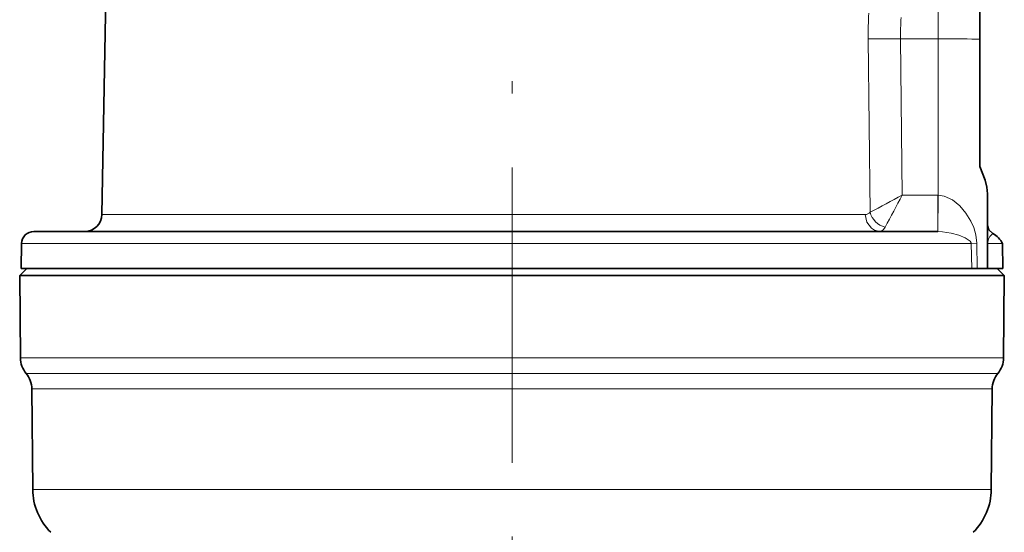
# Model space of a CAD drawing. Extents: x 0 to 420, y 0 to 297.
# Drawn here: x 84 to 124, y 231 to 252 of the extents above; entities that cross this region are included whole.
import ezdxf

# ---------------------------------------------------------------- set-up
doc = ezdxf.new("R2010")
doc.units = 0
doc.linetypes.add('DASHDOT', pattern=[18.5, 12, -3, 0.5, -3])

msp = doc.modelspace()

# ---------------------------------------------------------------- linework, layer by layer
at = {"color": 7, "linetype": 'DASHDOT', "lineweight": 13}
msp.add_line((104.147095, 264.799896), (104.147095, 203.58136), dxfattribs=at)
at = {"color": 7, "lineweight": 13}
for p, q in [((121.44709, 251.524261), (121.44709, 257.853516)), ((118.611282, 251.524261), (118.686569, 244.480759)), ((119.924141, 251.524261), (119.989433, 245.17218)), ((119.924141, 251.524261), (121.44709, 251.524261)), ((121.44709, 251.524261), (121.44709, 245.172165)), ((119.989433, 245.17218), (121.440994, 245.17218)), ((121.440994, 245.17218), (121.440994, 243.698349)), ((121.44709, 245.172165), (121.440994, 245.17218)), ((121.44709, 245.172165), (121.443459, 243.698349)), ((87.4991, 244.386139), (118.480545, 244.386139)), ((121.443054, 243.698349), (121.440994, 243.698349)), ((84.232155, 243.207077), (121.624092, 243.207077)), ((121.624092, 243.207077), (122.792389, 243.207077)), ((123.018204, 243.217056), (122.792389, 243.207077)), ((122.81543, 242.198349), (122.792389, 243.207077)), ((123.031784, 242.198349), (123.018204, 243.217056)), ((123.462234, 243.207077), (124.058517, 243.207077)), ((123.462646, 242.198349), (123.462234, 243.207077)), ((121.663246, 238.563416), (84.187538, 238.563416)), ((124.106644, 238.563416), (121.663246, 238.563416)), ((121.460075, 237.932251), (84.419052, 237.932251)), ((123.875137, 237.932251), (121.460075, 237.932251)), ((121.256912, 237.301056), (84.650558, 237.301056)), ((123.643631, 237.301056), (121.256912, 237.301056)), ((121.225662, 233.221085), (84.686165, 233.221085)), ((123.608017, 233.221085), (121.225662, 233.221085))]:
    msp.add_line(p, q, dxfattribs=at)
at = {"color": 7, "lineweight": 35}
for p, q in [((87.71579, 256.800354), (87.4991, 244.386139)), ((123.147095, 256.54834), (123.147095, 246.503281)), ((123.147095, 252.301834), (123.13736, 251.508011)), ((123.147095, 246.341919), (123.147095, 250.709869)), ((123.147095, 246.503281), (123.147095, 246.34201)), ((123.447098, 245.226288), (123.447098, 242.198349)), ((84.732079, 243.698349), (121.185364, 243.698349)), ((121.185364, 243.698349), (121.440994, 243.698349)), ((84.232155, 243.207077), (84.214546, 242.198349)), ((124.058517, 243.207077), (124.061981, 243.198837)), ((124.061981, 243.198837), (124.058517, 243.207077)), ((124.06218, 243.198349), (124.079636, 242.198349)), ((84.44709, 242.198349), (84.15834, 241.909607)), ((84.15834, 241.909607), (121.688873, 241.909607)), ((84.187538, 238.563416), (84.15834, 241.909607)), ((84.214546, 242.198349), (121.639542, 242.198349)), ((121.639542, 242.198349), (122.81543, 242.198349)), ((121.688873, 241.909607), (124.135849, 241.909607)), ((122.81543, 242.198349), (123.031784, 242.198349)), ((123.031784, 242.198349), (123.447098, 242.198349)), ((123.462646, 242.198349), (123.447098, 242.198349)), ((123.462646, 242.198349), (124.079636, 242.198349)), ((123.847092, 242.198349), (124.135849, 241.909607)), ((124.106644, 238.563416), (124.135849, 241.909607)), ((84.686165, 233.221085), (84.650558, 237.301056)), ((123.608017, 233.221085), (123.643631, 237.301056))]:
    msp.add_line(p, q, dxfattribs=at)
at = {"color": 7, "linetype": 'DASHDOT', "lineweight": 13, "ltscale": 0.000329}
msp.add_line((123.13504, 251.198349), (123.148193, 251.198349), dxfattribs=at)
at = {"color": 7, "lineweight": 35}
for points in [[(123.147095, 246.341919), (123.364594, 245.77597), (123.425369, 245.497269), (123.447098, 245.226288)], [(123.147095, 246.341919), (123.364594, 245.77597), (123.425369, 245.497269), (123.447098, 245.226288)], [(123.672989, 243.61499), (123.504684, 243.761444), (123.447098, 243.941406)], [(123.672989, 243.61499), (123.504684, 243.761444), (123.447098, 243.941406)]]:
    msp.add_lwpolyline(points, dxfattribs=at)
at = {"color": 7, "lineweight": 13}
for points in [[(123.018204, 243.217056), (122.978317, 243.56662), (122.893677, 243.85672), (122.779251, 244.117462), (122.577591, 244.447754), (122.330917, 244.737686), (122.037079, 244.976593), (121.688339, 245.137573), (121.44709, 245.172165)], [(118.480545, 244.386139), (118.550507, 244.070801), (118.737198, 243.82515), (118.861176, 243.747559), (119.083138, 243.698349)], [(119.083138, 243.698349), (119.156586, 243.717041), (119.228302, 243.774658), (119.297882, 243.875778)], [(122.792389, 243.207077), (122.785522, 243.240143), (122.744934, 243.301331), (122.54744, 243.434677), (122.285233, 243.543182), (121.979866, 243.630508), (121.630432, 243.68866), (121.443459, 243.698349)]]:
    msp.add_lwpolyline(points, dxfattribs=at)
for centre, radius, start, end in [((135.847717, 251.708405), 17.237419, 177.140901, 180.612103), ((130.759552, 251.658539), 10.836248, 176.137342, 180.709993), ((119.2314, 302.352844), 50.832871, 269.301016, 270.780838), ((84.861671, 309.704163), 73.473017, 297.411282, 298.561499), ((-1.107876, 308.890686), 136.837677, 331.632507, 332.247731), ((118.47229, 244.672028), 0.286537, 271.65319, 318.24647), ((119.507111, 244.697998), 0.849379, 194.828377, 255.723345), ((123.961609, 243.209152), 0.498506, 125.420045, 180.238054), ((123.46283, 243.227203), 0.019772, 215.939098, 268.262329)]:
    msp.add_arc(centre, radius, start, end, dxfattribs=at)
at = {"color": 7, "lineweight": 35}
for centre, radius, start, end in [((139.483322, 251.308472), 16.34719, 179.300594, 182.098489), ((86.799202, 244.398346), 0.7, 269.999997, 359), ((84.732079, 243.198349), 0.5, 90.000003, 178.999997), ((123.284424, 242.859116), 0.849368, 24.203829, 62.793624), ((123.284424, 242.859116), 0.849368, 24.203829, 62.793611), ((85.1875, 238.572144), 1, 180.500006, 219.784863), ((123.106674, 238.572144), 1, 320.215135, 359.5), ((83.650597, 237.292328), 1, 0.5, 39.784865), ((124.643585, 237.292328), 1, 140.215137, 179.499994), ((87.186066, 233.242905), 2.5, 180.500006, 225), ((121.108109, 233.242905), 2.5, 314.999999, 359.5)]:
    msp.add_arc(centre, radius, start, end, dxfattribs=at)
at = {"color": 7, "lineweight": 13}
msp.add_ellipse((121.44709, 251.489349), major_axis=(2, 0), ratio=0.017452, start_param=0.563977679, end_param=1.570796327, dxfattribs=at)

doc.saveas('drawing.dxf')
